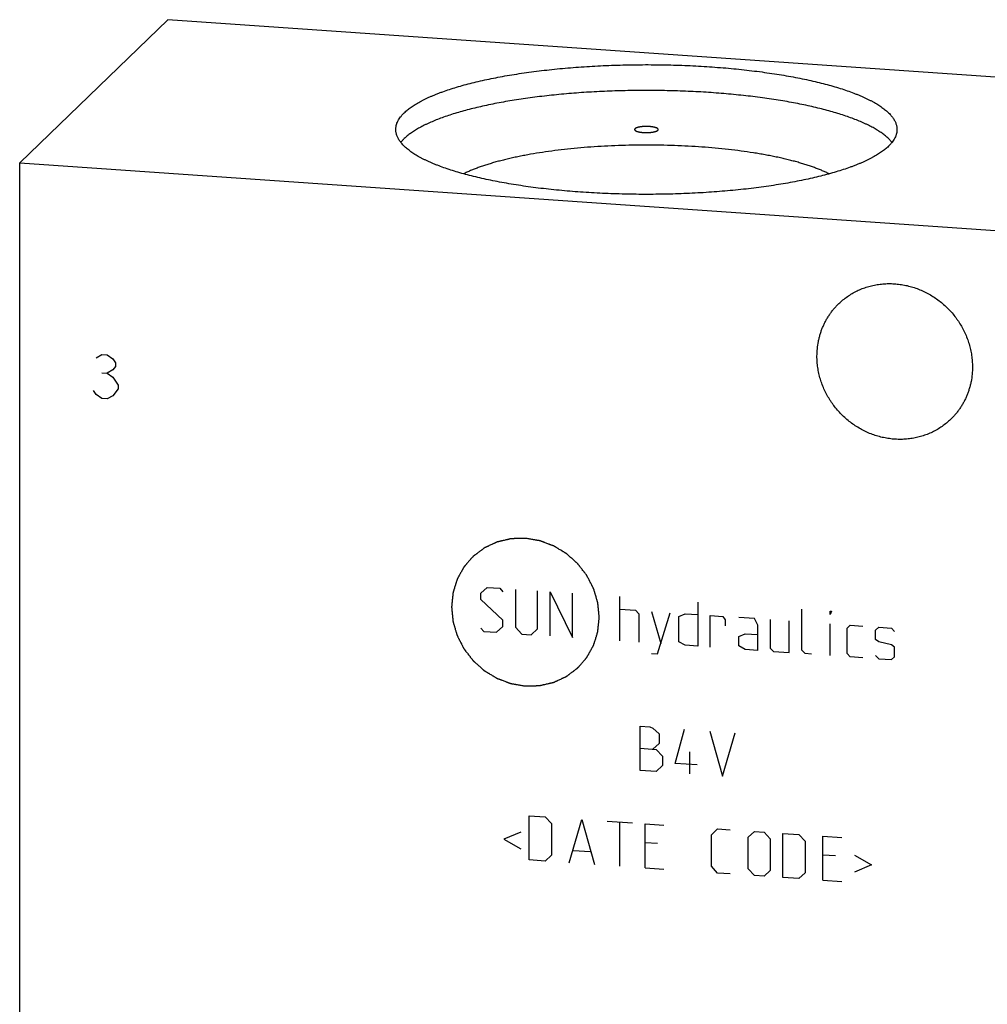
# Model space of a CAD drawing. Units: inches. Extents: x 0.3 to 21.7, y 0.3 to 16.7.
# Drawn here: x 9.1 to 11.6, y 8.4 to 11 of the extents above; entities that cross this region are included whole.
import ezdxf

# ---------------------------------------------------------------- set-up
doc = ezdxf.new("R2010")
doc.units = ezdxf.units.IN
doc.header["$LTSCALE"] = 1.21
doc.header["$MEASUREMENT"] = 0
doc.layers.get('0').update_dxf_attribs({"linetype": 'CONTINUOUS'})

msp = doc.modelspace()

# ---------------------------------------------------------------- linework, layer by layer
at = {"color": 7, "linetype": 'CONTINUOUS'}
for p, q in [((9.4434, 10.9567), (9.0551, 10.5817)), ((12.9449, 10.7138), (9.4434, 10.9567)), ((9.0551, 6.718), (9.0551, 10.5817)), ((9.0551, 10.5817), (12.5566, 10.3388))]:
    msp.add_line(p, q, dxfattribs=at)
at = {"color": 4, "linetype": 'CONTINUOUS'}
for p, q in [((9.2556, 10.0703), (9.2701, 10.079)), ((9.2701, 10.079), (9.2846, 10.078)), ((9.2846, 10.078), (9.299, 10.0673)), ((9.299, 10.0673), (9.3063, 10.0571)), ((9.3063, 10.0475), (9.299, 10.0383)), ((9.3063, 10.0571), (9.3063, 10.0475)), ((9.2701, 10.0307), (9.2846, 10.0297)), ((9.299, 10.0383), (9.2846, 10.0297)), ((9.2846, 10.0297), (9.299, 10.019)), ((9.299, 10.019), (9.3135, 9.9987)), ((9.3135, 9.9987), (9.3135, 9.989)), ((9.2556, 9.9737), (9.2483, 9.9839)), ((9.2701, 9.9631), (9.2556, 9.9737)), ((9.299, 9.9707), (9.2846, 9.9621)), ((9.3135, 9.989), (9.299, 9.9707)), ((9.2846, 9.9621), (9.2701, 9.9631)), ((10.2641, 9.4526), (10.2806, 9.468)), ((10.2641, 9.436), (10.2641, 9.4526)), ((10.2806, 9.468), (10.3137, 9.4657)), ((10.3137, 9.4657), (10.322, 9.4568)), ((10.3551, 9.4628), (10.3551, 9.3635)), ((10.4131, 9.3594), (10.4131, 9.4588)), ((10.4462, 9.3406), (10.4462, 9.4565)), ((10.4462, 9.4565), (10.5042, 9.3366)), ((10.5042, 9.3366), (10.5042, 9.4525)), ((10.322, 9.3823), (10.2641, 9.436)), ((10.6284, 9.3279), (10.6284, 9.4439)), ((10.8326, 9.4297), (10.8326, 9.3138)), ((10.6284, 9.4107), (10.6698, 9.4079)), ((10.6698, 9.4079), (10.678, 9.399)), ((10.678, 9.399), (10.678, 9.3245)), ((10.7112, 9.405), (10.736, 9.3205)), ((10.7277, 9.2935), (10.7608, 9.4016)), ((10.7829, 9.3917), (10.7995, 9.3989)), ((10.7995, 9.3989), (10.8326, 9.3966)), ((11.1058, 9.3031), (11.1058, 9.4107)), ((11.1803, 9.3973), (11.1803, 9.4056)), ((11.1803, 9.4056), (11.1831, 9.4054)), ((11.1831, 9.4054), (11.1803, 9.3973)), ((10.322, 9.3657), (10.322, 9.3823)), ((10.7829, 9.3255), (10.7829, 9.3917)), ((10.8657, 9.3115), (10.8657, 9.3943)), ((10.8657, 9.3943), (10.8988, 9.392)), ((10.8988, 9.392), (10.9043, 9.3833)), ((10.9043, 9.3833), (10.9043, 9.3668)), ((10.9816, 9.3862), (10.9402, 9.3891)), ((10.9899, 9.3691), (10.9816, 9.3862)), ((11.023, 9.3834), (11.023, 9.3089)), ((11.0727, 9.2971), (11.0727, 9.3799)), ((11.1803, 9.2897), (11.1803, 9.3725)), ((10.2641, 9.3615), (10.2723, 9.3526)), ((10.2723, 9.3526), (10.3055, 9.3503)), ((10.3055, 9.3503), (10.322, 9.3657)), ((10.3551, 9.3635), (10.3717, 9.3457)), ((10.3965, 9.344), (10.4131, 9.3594)), ((10.9402, 9.3394), (10.9568, 9.3466)), ((10.9568, 9.3466), (10.9899, 9.3443)), ((10.9899, 9.3029), (10.9899, 9.3691)), ((11.2245, 9.3611), (11.2328, 9.3688)), ((11.2245, 9.2949), (11.2245, 9.3611)), ((11.2328, 9.3688), (11.2659, 9.3665)), ((11.299, 9.356), (11.3073, 9.3637)), ((11.299, 9.3311), (11.299, 9.356)), ((11.3073, 9.3637), (11.3404, 9.3614)), ((11.3404, 9.3614), (11.3487, 9.3525)), ((10.3717, 9.3457), (10.3965, 9.344)), ((10.7995, 9.3161), (10.7829, 9.3255)), ((10.9402, 9.3146), (10.9402, 9.3394)), ((11.3073, 9.325), (11.299, 9.3311)), ((11.3404, 9.3172), (11.3073, 9.325)), ((10.8326, 9.3138), (10.7995, 9.3161)), ((10.9568, 9.3052), (10.9402, 9.3146)), ((10.9899, 9.3029), (10.9568, 9.3052)), ((11.023, 9.3089), (11.0313, 9.3)), ((11.0313, 9.3), (11.0727, 9.2971)), ((11.1141, 9.2943), (11.1058, 9.3031)), ((11.2328, 9.286), (11.2245, 9.2949)), ((11.3487, 9.3111), (11.3404, 9.3172)), ((11.3487, 9.2863), (11.3487, 9.3111)), ((10.7112, 9.2946), (10.7277, 9.2935)), ((11.1306, 9.2931), (11.1141, 9.2943)), ((11.2659, 9.2837), (11.2328, 9.286)), ((11.299, 9.2897), (11.3073, 9.2809)), ((11.3073, 9.2809), (11.3404, 9.2786)), ((11.3404, 9.2786), (11.3487, 9.2863)), ((10.6822, 8.9881), (10.6822, 9.104)), ((10.6822, 9.104), (10.707, 9.1023)), ((10.707, 9.1023), (10.7153, 9.0989)), ((10.7153, 9.0989), (10.7319, 9.084)), ((10.7733, 9.0066), (10.7981, 9.0959)), ((10.8643, 9.0914), (10.8974, 8.9731)), ((10.7319, 9.084), (10.7319, 9.0591)), ((10.8974, 8.9731), (10.9306, 9.0868)), ((10.6822, 9.046), (10.7236, 9.0432)), ((10.7319, 9.0591), (10.7153, 9.0437)), ((10.7236, 9.0432), (10.7401, 9.0254)), ((10.8119, 8.9791), (10.8119, 9.037)), ((10.7401, 9.0254), (10.7401, 9.0006)), ((10.7236, 8.9852), (10.6822, 8.9881)), ((10.7401, 9.0006), (10.7236, 8.9852)), ((10.8312, 9.0026), (10.7733, 9.0066)), ((10.391, 8.7533), (10.391, 8.8692)), ((10.391, 8.8692), (10.4324, 8.8663)), ((10.4324, 8.8663), (10.449, 8.8486)), ((10.4959, 8.746), (10.529, 8.8596)), ((10.529, 8.8596), (10.5621, 8.7414)), ((10.449, 8.8486), (10.449, 8.7658)), ((10.5952, 8.855), (10.6615, 8.8504)), ((10.6284, 8.7368), (10.6284, 8.8527)), ((10.6946, 8.7322), (10.6946, 8.8481)), ((10.6946, 8.8481), (10.7443, 8.8447)), ((10.8685, 8.8195), (10.885, 8.8349)), ((10.885, 8.8349), (10.9181, 8.8326)), ((10.3689, 8.8265), (10.3248, 8.8075)), ((10.3248, 8.8075), (10.3689, 8.7824)), ((10.8685, 8.7367), (10.8685, 8.8195)), ((10.9651, 8.8128), (10.9816, 8.8282)), ((10.9651, 8.73), (10.9651, 8.8128)), ((10.9816, 8.8282), (11.0065, 8.8265)), ((11.0065, 8.8265), (11.023, 8.8088)), ((11.023, 8.8088), (11.023, 8.726)), ((11.0561, 8.7071), (11.0561, 8.823)), ((11.0561, 8.823), (11.0975, 8.8202)), ((11.0975, 8.8202), (11.1141, 8.8025)), ((11.161, 8.6999), (11.161, 8.8158)), ((11.161, 8.8158), (11.2107, 8.8123)), ((10.7277, 8.7961), (10.6946, 8.7984)), ((11.1141, 8.8025), (11.1141, 8.7197)), ((10.4324, 8.7504), (10.391, 8.7533)), ((10.449, 8.7658), (10.4324, 8.7504)), ((10.5069, 8.7783), (10.5511, 8.7753)), ((11.1941, 8.7638), (11.161, 8.7661)), ((11.2438, 8.7659), (11.288, 8.7407)), ((10.6946, 8.7322), (10.7443, 8.7288)), ((10.885, 8.719), (10.8685, 8.7367)), ((10.9816, 8.7123), (10.9651, 8.73)), ((11.288, 8.7407), (11.2438, 8.7217)), ((10.9181, 8.7167), (10.885, 8.719)), ((11.0065, 8.7106), (10.9816, 8.7123)), ((11.023, 8.726), (11.0065, 8.7106)), ((11.0975, 8.7043), (11.0561, 8.7071)), ((11.1141, 8.7197), (11.0975, 8.7043)), ((11.161, 8.6999), (11.2107, 8.6964))]:
    msp.add_line(p, q, dxfattribs=at)
at = {"color": 7, "linetype": 'CONTINUOUS'}
for points, knots in [([(10.0635, 10.7127), (10.0648, 10.714), (10.0676, 10.7165), (10.0719, 10.7201), (10.0765, 10.7238), (10.0814, 10.7274), (10.0867, 10.7309), (10.0922, 10.7345), (10.0981, 10.738), (10.1043, 10.7415), (10.1108, 10.7449), (10.1175, 10.7483), (10.1246, 10.7517), (10.1319, 10.755), (10.1396, 10.7582), (10.1475, 10.7615), (10.1557, 10.7647), (10.1671, 10.7689), (10.1821, 10.774), (10.2009, 10.7799), (10.2207, 10.7856), (10.2415, 10.791), (10.2632, 10.7962), (10.2858, 10.8011), (10.3092, 10.8058), (10.3334, 10.8102), (10.3583, 10.8143), (10.3839, 10.8181), (10.4101, 10.8216), (10.437, 10.8248), (10.4643, 10.8277), (10.4922, 10.8302), (10.5204, 10.8325), (10.549, 10.8344), (10.578, 10.8359), (10.6071, 10.8372), (10.6365, 10.838), (10.6659, 10.8386), (10.6955, 10.8388), (10.725, 10.8387), (10.7545, 10.8382), (10.7839, 10.8373), (10.813, 10.8362), (10.842, 10.8347), (10.8707, 10.8328), (10.899, 10.8307), (10.9269, 10.8282), (10.9544, 10.8253), (10.9813, 10.8222), (11.0077, 10.8187), (11.0334, 10.815), (11.0585, 10.8109), (11.0828, 10.8066), (11.1063, 10.802), (11.1291, 10.7971), (11.1509, 10.792), (11.1719, 10.7866), (11.1918, 10.781), (11.2108, 10.7751), (11.2288, 10.7691), (11.243, 10.7638), (11.2539, 10.7594), (11.2616, 10.7562), (11.2691, 10.7529), (11.2762, 10.7495), (11.2831, 10.7461), (11.2897, 10.7427), (11.296, 10.7393), (11.302, 10.7358), (11.3076, 10.7322), (11.313, 10.7287), (11.318, 10.7251), (11.3228, 10.7214), (11.3272, 10.7178), (11.3313, 10.7141), (11.3351, 10.7104), (11.3386, 10.7067), (11.3417, 10.703), (11.3454, 10.698), (11.3485, 10.693), (11.351, 10.6878), (11.3525, 10.684), (11.3537, 10.6802), (11.3545, 10.6764), (11.355, 10.6725), (11.3551, 10.67), (11.3551, 10.6687)], [0, 0, 0, 0, 0.00398, 0.008124, 0.012436, 0.016919, 0.021577, 0.026412, 0.031425, 0.036618, 0.041992, 0.047546, 0.05328, 0.059195, 0.06529, 0.071563, 0.078013, 0.084639, 0.09841, 0.112861, 0.127971, 0.14372, 0.160082, 0.177032, 0.194542, 0.212581, 0.231118, 0.250121, 0.269555, 0.289384, 0.309574, 0.330086, 0.350882, 0.371924, 0.393173, 0.414587, 0.436128, 0.457754, 0.479425, 0.5011, 0.522737, 0.544297, 0.565737, 0.587019, 0.608101, 0.628945, 0.649512, 0.669763, 0.689661, 0.709169, 0.728253, 0.746877, 0.765009, 0.782617, 0.799671, 0.816142, 0.832004, 0.847233, 0.861805, 0.875701, 0.888904, 0.895242, 0.901401, 0.907382, 0.913182, 0.918802, 0.924241, 0.929499, 0.934578, 0.939477, 0.944199, 0.948746, 0.95312, 0.957324, 0.961363, 0.965242, 0.968967, 0.972546, 0.975985, 0.982487, 0.985575, 0.988574, 0.991498, 0.994364, 0.997192, 1, 1, 1, 1]), ([(11.3421, 10.6348), (11.3402, 10.6373), (11.3371, 10.6408), (11.3326, 10.6453), (11.3289, 10.6487), (11.3249, 10.6521), (11.3206, 10.6555), (11.3161, 10.6589), (11.3113, 10.6622), (11.3062, 10.6655), (11.3008, 10.6688), (11.2952, 10.6721), (11.2894, 10.6753), (11.2832, 10.6785), (11.2769, 10.6816), (11.2702, 10.6847), (11.2609, 10.6889), (11.2486, 10.694), (11.2332, 10.6999), (11.2167, 10.7056), (11.1994, 10.7111), (11.1812, 10.7164), (11.1622, 10.7215), (11.1423, 10.7264), (11.1217, 10.7311), (11.1003, 10.7356), (11.0782, 10.7398), (11.0554, 10.7438), (11.0321, 10.7476), (11.0081, 10.7511), (10.9836, 10.7543), (10.9586, 10.7572), (10.9331, 10.7599), (10.9072, 10.7623), (10.881, 10.7645), (10.8544, 10.7663), (10.8185, 10.7684), (10.7732, 10.7702), (10.7184, 10.7712), (10.6635, 10.7711), (10.6089, 10.7697), (10.5637, 10.7676), (10.528, 10.7654), (10.5016, 10.7634), (10.4755, 10.7611), (10.4498, 10.7586), (10.4246, 10.7557), (10.3999, 10.7526), (10.3756, 10.7493), (10.352, 10.7457), (10.3289, 10.7418), (10.3065, 10.7377), (10.2848, 10.7333), (10.2638, 10.7287), (10.2435, 10.7239), (10.2241, 10.7189), (10.2055, 10.7136), (10.1877, 10.7082), (10.1709, 10.7026), (10.1549, 10.6968), (10.14, 10.6909), (10.1281, 10.6857), (10.1192, 10.6815), (10.1128, 10.6783), (10.1067, 10.6751), (10.1008, 10.6719), (10.0952, 10.6687), (10.0899, 10.6654), (10.0848, 10.6621), (10.08, 10.6587), (10.0755, 10.6554), (10.0712, 10.652), (10.0673, 10.6486), (10.0647, 10.6463), (10.0635, 10.6451)], [0, 0, 0, 0, 0.006932, 0.010599, 0.014407, 0.01836, 0.022463, 0.026717, 0.031127, 0.035693, 0.040418, 0.045302, 0.050347, 0.055552, 0.060919, 0.066446, 0.072133, 0.083985, 0.096468, 0.109571, 0.123281, 0.137582, 0.152457, 0.167886, 0.183848, 0.20032, 0.217278, 0.234698, 0.252552, 0.270813, 0.289453, 0.308442, 0.327751, 0.347348, 0.367202, 0.38728, 0.407552, 0.448538, 0.489896, 0.531353, 0.57264, 0.613486, 0.633661, 0.653626, 0.67335, 0.6928, 0.711946, 0.730757, 0.749202, 0.767255, 0.784885, 0.802067, 0.818775, 0.834984, 0.85067, 0.865812, 0.88039, 0.894384, 0.90778, 0.920561, 0.932715, 0.944235, 0.949755, 0.955114, 0.960313, 0.96535, 0.970227, 0.974945, 0.979505, 0.983907, 0.988155, 0.992251, 0.996198, 1, 1, 1, 1]), ([(10.0411, 10.6687), (10.0411, 10.6696), (10.0412, 10.6715), (10.0415, 10.6743), (10.0419, 10.677), (10.0425, 10.6798), (10.0433, 10.6826), (10.0446, 10.6863), (10.0467, 10.691), (10.0499, 10.6965), (10.0538, 10.702), (10.0583, 10.7075), (10.0617, 10.711), (10.0635, 10.7127)], [0, 0, 0, 0, 0.054862, 0.109928, 0.1654, 0.221473, 0.278339, 0.336178, 0.455406, 0.580442, 0.712334, 0.851958, 1, 1, 1, 1]), ([(11.3328, 10.6247), (11.3315, 10.6234), (11.3287, 10.6209), (11.3244, 10.6173), (11.3198, 10.6136), (11.3149, 10.61), (11.3096, 10.6064), (11.3041, 10.6029), (11.2982, 10.5994), (11.292, 10.5959), (11.2855, 10.5925), (11.2788, 10.5891), (11.2717, 10.5857), (11.2644, 10.5824), (11.2567, 10.5791), (11.2488, 10.5759), (11.2406, 10.5727), (11.2291, 10.5685), (11.2142, 10.5633), (11.1954, 10.5575), (11.1756, 10.5518), (11.1548, 10.5464), (11.1331, 10.5412), (11.1105, 10.5362), (11.0871, 10.5316), (11.0629, 10.5272), (11.038, 10.5231), (11.0124, 10.5193), (10.9861, 10.5158), (10.9593, 10.5126), (10.9319, 10.5097), (10.9041, 10.5072), (10.8759, 10.5049), (10.8472, 10.503), (10.8183, 10.5015), (10.7892, 10.5002), (10.7598, 10.4993), (10.7304, 10.4988), (10.7008, 10.4986), (10.6713, 10.4987), (10.6418, 10.4992), (10.6124, 10.5), (10.5832, 10.5012), (10.5543, 10.5027), (10.5256, 10.5046), (10.4973, 10.5067), (10.4694, 10.5092), (10.4419, 10.512), (10.415, 10.5152), (10.3886, 10.5186), (10.3629, 10.5224), (10.3378, 10.5264), (10.3135, 10.5308), (10.2899, 10.5354), (10.2672, 10.5403), (10.2454, 10.5454), (10.2244, 10.5508), (10.2045, 10.5564), (10.1855, 10.5623), (10.1675, 10.5683), (10.1533, 10.5736), (10.1424, 10.578), (10.1347, 10.5812), (10.1272, 10.5845), (10.1201, 10.5879), (10.1132, 10.5912), (10.1066, 10.5947), (10.1003, 10.5981), (10.0943, 10.6016), (10.0887, 10.6052), (10.0833, 10.6087), (10.0782, 10.6123), (10.0735, 10.6159), (10.0691, 10.6196), (10.065, 10.6233), (10.0612, 10.627), (10.0577, 10.6307), (10.0546, 10.6344), (10.0509, 10.6393), (10.0478, 10.6444), (10.0453, 10.6495), (10.0438, 10.6534), (10.0426, 10.6572), (10.0418, 10.661), (10.0413, 10.6649), (10.0411, 10.6674), (10.0411, 10.6687)], [0, 0, 0, 0, 0.00398, 0.008124, 0.012436, 0.016919, 0.021577, 0.026412, 0.031425, 0.036618, 0.041992, 0.047546, 0.05328, 0.059195, 0.06529, 0.071563, 0.078013, 0.084639, 0.09841, 0.112861, 0.127971, 0.14372, 0.160082, 0.177032, 0.194542, 0.212581, 0.231118, 0.250121, 0.269555, 0.289384, 0.309574, 0.330086, 0.350882, 0.371924, 0.393173, 0.414587, 0.436128, 0.457754, 0.479425, 0.5011, 0.522737, 0.544297, 0.565737, 0.587019, 0.608101, 0.628945, 0.649512, 0.669763, 0.689661, 0.709169, 0.728253, 0.746877, 0.765009, 0.782617, 0.799671, 0.816142, 0.832004, 0.847233, 0.861805, 0.875701, 0.888904, 0.895242, 0.901401, 0.907382, 0.913182, 0.918802, 0.924241, 0.929499, 0.934578, 0.939477, 0.944199, 0.948746, 0.95312, 0.957324, 0.961363, 0.965242, 0.968967, 0.972546, 0.975985, 0.982487, 0.985575, 0.988574, 0.991498, 0.994364, 0.997192, 1, 1, 1, 1]), ([(10.7062, 10.6764), (10.7052, 10.6765), (10.7037, 10.6765), (10.7019, 10.6766), (10.7009, 10.6767), (10.7002, 10.6767), (10.6994, 10.6767), (10.6984, 10.6767), (10.6972, 10.6767), (10.6959, 10.6767), (10.6949, 10.6767), (10.6942, 10.6767), (10.6934, 10.6766), (10.6924, 10.6765), (10.6912, 10.6765), (10.69, 10.6764), (10.689, 10.6763), (10.6883, 10.6763), (10.6876, 10.6762), (10.6866, 10.6761), (10.6855, 10.676), (10.6843, 10.6758), (10.6835, 10.6757), (10.683, 10.6757), (10.6826, 10.6756), (10.6823, 10.6756), (10.6819, 10.6755), (10.6812, 10.6754), (10.6802, 10.6752), (10.6792, 10.675), (10.6784, 10.6749), (10.678, 10.6748), (10.6777, 10.6747), (10.6775, 10.6747), (10.6771, 10.6746), (10.6765, 10.6744), (10.6757, 10.6742), (10.6748, 10.6739), (10.6742, 10.6738), (10.6739, 10.6737), (10.6737, 10.6736), (10.6736, 10.6736), (10.6735, 10.6735), (10.6734, 10.6735), (10.6731, 10.6734), (10.6727, 10.6732), (10.672, 10.6729), (10.6713, 10.6726), (10.6708, 10.6725), (10.6706, 10.6724), (10.6705, 10.6723), (10.6704, 10.6723), (10.6703, 10.6722), (10.6702, 10.6721), (10.6701, 10.672), (10.6697, 10.6718), (10.6694, 10.6716), (10.669, 10.6713), (10.6687, 10.6711), (10.6685, 10.671), (10.6684, 10.6709), (10.6683, 10.6708), (10.6682, 10.6708), (10.6682, 10.6707), (10.6681, 10.6707), (10.6681, 10.6705), (10.6679, 10.6703), (10.6677, 10.67), (10.6675, 10.6697), (10.6674, 10.6694), (10.6673, 10.6693), (10.6672, 10.6693), (10.6672, 10.6692), (10.6672, 10.6692), (10.6672, 10.6691), (10.6672, 10.669), (10.6673, 10.6688), (10.6673, 10.6684), (10.6674, 10.6681), (10.6674, 10.6679), (10.6674, 10.6678), (10.6674, 10.6677), (10.6674, 10.6677), (10.6675, 10.6676), (10.6675, 10.6675), (10.6676, 10.6674), (10.6678, 10.6672), (10.6681, 10.6669), (10.6684, 10.6666), (10.6686, 10.6664), (10.6687, 10.6662), (10.6687, 10.6662), (10.6688, 10.6661), (10.6688, 10.6661), (10.669, 10.666), (10.6691, 10.6659), (10.6694, 10.6658), (10.6697, 10.6656), (10.6701, 10.6653), (10.6706, 10.6651), (10.6709, 10.6649), (10.6711, 10.6648), (10.6712, 10.6647), (10.6713, 10.6647), (10.6714, 10.6646), (10.6716, 10.6646), (10.6718, 10.6645), (10.6723, 10.6643), (10.6731, 10.664), (10.6738, 10.6638), (10.6743, 10.6636), (10.6746, 10.6635), (10.6748, 10.6634), (10.6751, 10.6633), (10.6755, 10.6632), (10.6761, 10.6631), (10.677, 10.6629), (10.6779, 10.6626), (10.6786, 10.6625), (10.679, 10.6624), (10.6792, 10.6623), (10.6796, 10.6623), (10.68, 10.6622), (10.6807, 10.6621), (10.6818, 10.6619), (10.6829, 10.6617), (10.6836, 10.6616), (10.684, 10.6616), (10.6844, 10.6615), (10.6847, 10.6615), (10.6852, 10.6614), (10.686, 10.6613), (10.6872, 10.6612), (10.6887, 10.6611), (10.6896, 10.661), (10.6901, 10.6609)], [0, 0, 0, 0, 0.03125, 0.046875, 0.054688, 0.0625, 0.070312, 0.078125, 0.09375, 0.109375, 0.117188, 0.125, 0.132812, 0.140625, 0.15625, 0.171875, 0.179688, 0.1875, 0.195312, 0.203125, 0.21875, 0.234375, 0.242188, 0.246094, 0.25, 0.253906, 0.257812, 0.265625, 0.28125, 0.296875, 0.304688, 0.308594, 0.3125, 0.316406, 0.320312, 0.328125, 0.34375, 0.359375, 0.367188, 0.371094, 0.373047, 0.375, 0.376953, 0.378906, 0.382812, 0.390625, 0.40625, 0.421875, 0.429688, 0.433594, 0.435547, 0.4375, 0.439453, 0.441406, 0.445312, 0.453125, 0.46875, 0.476562, 0.484375, 0.492188, 0.496094, 0.498047, 0.5, 0.501953, 0.503906, 0.507812, 0.515625, 0.53125, 0.546875, 0.554688, 0.558594, 0.560547, 0.5625, 0.564453, 0.566406, 0.570312, 0.578125, 0.59375, 0.609375, 0.617188, 0.621094, 0.623047, 0.625, 0.626953, 0.628906, 0.632812, 0.640625, 0.65625, 0.671875, 0.679688, 0.683594, 0.685547, 0.6875, 0.689453, 0.691406, 0.695312, 0.703125, 0.710938, 0.71875, 0.734375, 0.742188, 0.746094, 0.748047, 0.75, 0.751953, 0.753906, 0.757812, 0.765625, 0.78125, 0.796875, 0.804688, 0.808594, 0.8125, 0.816406, 0.820312, 0.828125, 0.84375, 0.859375, 0.867188, 0.871094, 0.875, 0.878906, 0.882812, 0.890625, 0.90625, 0.921875, 0.929688, 0.933594, 0.9375, 0.941406, 0.945312, 0.953125, 0.96875, 0.984375, 1, 1, 1, 1]), ([(10.6901, 10.6609), (10.6911, 10.6609), (10.6926, 10.6608), (10.6944, 10.6608), (10.6953, 10.6607), (10.6961, 10.6607), (10.6969, 10.6607), (10.6979, 10.6607), (10.6991, 10.6607), (10.7004, 10.6607), (10.7014, 10.6607), (10.7021, 10.6607), (10.7029, 10.6608), (10.7039, 10.6608), (10.7051, 10.6609), (10.7063, 10.661), (10.7073, 10.661), (10.708, 10.6611), (10.7087, 10.6612), (10.7097, 10.6613), (10.7108, 10.6614), (10.712, 10.6616), (10.7128, 10.6616), (10.7133, 10.6617), (10.7137, 10.6617), (10.714, 10.6618), (10.7144, 10.6619), (10.7151, 10.662), (10.7161, 10.6622), (10.7171, 10.6624), (10.7179, 10.6625), (10.7183, 10.6626), (10.7186, 10.6626), (10.7188, 10.6627), (10.7192, 10.6628), (10.7198, 10.663), (10.7206, 10.6632), (10.7215, 10.6635), (10.7221, 10.6636), (10.7224, 10.6637), (10.7226, 10.6638), (10.7227, 10.6638), (10.7228, 10.6638), (10.7229, 10.6639), (10.7232, 10.664), (10.7236, 10.6642), (10.7243, 10.6645), (10.725, 10.6647), (10.7254, 10.6649), (10.7257, 10.665), (10.7258, 10.6651), (10.7259, 10.6651), (10.726, 10.6652), (10.7261, 10.6652), (10.7262, 10.6653), (10.7266, 10.6656), (10.7269, 10.6658), (10.7273, 10.6661), (10.7275, 10.6662), (10.7278, 10.6664), (10.7279, 10.6665), (10.728, 10.6666), (10.7281, 10.6666), (10.7281, 10.6667), (10.7282, 10.6667), (10.7282, 10.6668), (10.7284, 10.6671), (10.7286, 10.6674), (10.7288, 10.6677), (10.7289, 10.6679), (10.729, 10.668), (10.729, 10.6681), (10.7291, 10.6682), (10.7291, 10.6682), (10.7291, 10.6683), (10.7291, 10.6684), (10.729, 10.6686), (10.729, 10.6689), (10.7289, 10.6693), (10.7289, 10.6695), (10.7289, 10.6696), (10.7289, 10.6697), (10.7289, 10.6697), (10.7288, 10.6698), (10.7288, 10.6698), (10.7287, 10.6699), (10.7285, 10.6702), (10.7282, 10.6705), (10.7279, 10.6708), (10.7277, 10.671), (10.7276, 10.6711), (10.7276, 10.6712), (10.7275, 10.6713), (10.7274, 10.6713), (10.7273, 10.6714), (10.7272, 10.6715), (10.7269, 10.6716), (10.7266, 10.6718), (10.7262, 10.672), (10.7257, 10.6723), (10.7254, 10.6725), (10.7252, 10.6726), (10.7251, 10.6727), (10.725, 10.6727), (10.7249, 10.6727), (10.7247, 10.6728), (10.7245, 10.6729), (10.724, 10.6731), (10.7232, 10.6733), (10.7225, 10.6736), (10.722, 10.6738), (10.7217, 10.6739), (10.7215, 10.674), (10.7212, 10.674), (10.7208, 10.6741), (10.7202, 10.6743), (10.7193, 10.6745), (10.7183, 10.6747), (10.7177, 10.6749), (10.7173, 10.675), (10.7171, 10.6751), (10.7167, 10.6751), (10.7163, 10.6752), (10.7156, 10.6753), (10.7145, 10.6755), (10.7134, 10.6756), (10.7127, 10.6758), (10.7122, 10.6758), (10.7119, 10.6759), (10.7116, 10.6759), (10.7111, 10.676), (10.7103, 10.676), (10.7091, 10.6762), (10.7076, 10.6763), (10.7067, 10.6764), (10.7062, 10.6764)], [0, 0, 0, 0, 0.03125, 0.046875, 0.054688, 0.0625, 0.070312, 0.078125, 0.09375, 0.109375, 0.117188, 0.125, 0.132812, 0.140625, 0.15625, 0.171875, 0.179688, 0.1875, 0.195312, 0.203125, 0.21875, 0.234375, 0.242188, 0.246094, 0.25, 0.253906, 0.257812, 0.265625, 0.28125, 0.296875, 0.304688, 0.308594, 0.3125, 0.316406, 0.320312, 0.328125, 0.34375, 0.359375, 0.367188, 0.371094, 0.373047, 0.375, 0.376953, 0.378906, 0.382812, 0.390625, 0.40625, 0.421875, 0.429688, 0.433594, 0.435547, 0.4375, 0.439453, 0.441406, 0.445312, 0.453125, 0.46875, 0.476562, 0.484375, 0.492188, 0.496094, 0.498047, 0.5, 0.501953, 0.503906, 0.507812, 0.515625, 0.53125, 0.546875, 0.554688, 0.558594, 0.560547, 0.5625, 0.564453, 0.566406, 0.570312, 0.578125, 0.59375, 0.609375, 0.617188, 0.621094, 0.623047, 0.625, 0.626953, 0.628906, 0.632812, 0.640625, 0.65625, 0.671875, 0.679688, 0.683594, 0.685547, 0.6875, 0.689453, 0.691406, 0.695312, 0.703125, 0.710938, 0.71875, 0.734375, 0.742188, 0.746094, 0.748047, 0.75, 0.751953, 0.753906, 0.757812, 0.765625, 0.78125, 0.796875, 0.804688, 0.808594, 0.8125, 0.816406, 0.820312, 0.828125, 0.84375, 0.859375, 0.867188, 0.871094, 0.875, 0.878906, 0.882812, 0.890625, 0.90625, 0.921875, 0.929688, 0.933594, 0.9375, 0.941406, 0.945312, 0.953125, 0.96875, 0.984375, 1, 1, 1, 1]), ([(11.3551, 10.6687), (11.3551, 10.6678), (11.3551, 10.6659), (11.3548, 10.6631), (11.3544, 10.6603), (11.3538, 10.6575), (11.353, 10.6548), (11.3517, 10.651), (11.3496, 10.6464), (11.3464, 10.6408), (11.3425, 10.6354), (11.338, 10.6299), (11.3346, 10.6264), (11.3328, 10.6247)], [0, 0, 0, 0, 0.054862, 0.109928, 0.1654, 0.221473, 0.278339, 0.336178, 0.455406, 0.580442, 0.712334, 0.851958, 1, 1, 1, 1]), ([(10.0543, 10.6349), (10.0557, 10.6367), (10.0586, 10.6402), (10.0618, 10.6434), (10.0635, 10.6451)], [0, 0, 0, 0, 0.486222, 1, 1, 1, 1]), ([(11.1774, 10.5524), (11.1745, 10.5539), (11.1686, 10.5567), (11.1592, 10.5609), (11.1494, 10.5649), (11.139, 10.5688), (11.1281, 10.5727), (11.1167, 10.5764), (11.1049, 10.58), (11.0925, 10.5836), (11.0797, 10.587), (11.0664, 10.5903), (11.0528, 10.5935), (11.0387, 10.5966), (11.0242, 10.5995), (11.0093, 10.6023), (10.9941, 10.605), (10.9731, 10.6084), (10.9461, 10.6123), (10.9129, 10.6164), (10.8786, 10.6199), (10.8436, 10.6228), (10.8078, 10.625), (10.7716, 10.6266), (10.735, 10.6276), (10.6982, 10.6279), (10.6614, 10.6276), (10.6248, 10.6266), (10.5885, 10.625), (10.5528, 10.6228), (10.5177, 10.6199), (10.4835, 10.6164), (10.4502, 10.6123), (10.4181, 10.6077), (10.3922, 10.6033), (10.3722, 10.5995), (10.3577, 10.5966), (10.3436, 10.5935), (10.3299, 10.5903), (10.3166, 10.587), (10.3038, 10.5836), (10.2915, 10.5801), (10.2796, 10.5764), (10.2682, 10.5727), (10.2573, 10.5688), (10.2469, 10.5649), (10.2371, 10.5609), (10.2278, 10.5568), (10.2218, 10.5539), (10.2189, 10.5525)], [0, 0, 0, 0, 0.009947, 0.02037, 0.031264, 0.042626, 0.054448, 0.066723, 0.079441, 0.092593, 0.106168, 0.120154, 0.134538, 0.149307, 0.164447, 0.179942, 0.195778, 0.211939, 0.245166, 0.279488, 0.31476, 0.350833, 0.387552, 0.424758, 0.46229, 0.499987, 0.537684, 0.575217, 0.612424, 0.649143, 0.685217, 0.72049, 0.754814, 0.788043, 0.820041, 0.835537, 0.850678, 0.865448, 0.879833, 0.89382, 0.907396, 0.920549, 0.933269, 0.945545, 0.957369, 0.968731, 0.979627, 0.990051, 1, 1, 1, 1]), ([(11.2026, 10.2121), (11.2061, 10.2155), (11.2134, 10.222), (11.2251, 10.2308), (11.2374, 10.2387), (11.2504, 10.2457), (11.2639, 10.2516), (11.2778, 10.2564), (11.2922, 10.2602), (11.3069, 10.2628), (11.3218, 10.2644), (11.3368, 10.2648), (11.3519, 10.2641), (11.3671, 10.2623), (11.3821, 10.2594), (11.3969, 10.2554), (11.4115, 10.2503), (11.4257, 10.2442), (11.4395, 10.237), (11.4528, 10.2289), (11.4655, 10.2199), (11.4776, 10.21), (11.489, 10.1992), (11.4996, 10.1877), (11.5078, 10.1776), (11.5139, 10.1691), (11.5197, 10.1605), (11.5263, 10.1493), (11.5333, 10.1354), (11.5393, 10.1211), (11.5443, 10.1065), (11.5482, 10.0916), (11.5505, 10.079), (11.5518, 10.0689), (11.5527, 10.0589), (11.553, 10.0513), (11.553, 10.0462)], [0, 0, 0, 0, 0.029942, 0.059909, 0.089923, 0.120009, 0.150186, 0.180474, 0.210888, 0.241441, 0.272145, 0.303004, 0.334022, 0.365199, 0.396531, 0.428009, 0.459625, 0.491365, 0.523212, 0.55515, 0.587157, 0.619214, 0.651298, 0.683385, 0.715454, 0.731476, 0.747486, 0.779451, 0.811332, 0.843112, 0.874774, 0.906303, 0.937687, 0.953326, 0.968925, 1, 1, 1, 1]), ([(11.1454, 10.0745), (11.1454, 10.081), (11.146, 10.0939), (11.1484, 10.11), (11.1512, 10.1225), (11.1537, 10.1318), (11.1567, 10.1409), (11.1602, 10.1498), (11.1641, 10.1586), (11.1684, 10.167), (11.1731, 10.1753), (11.1782, 10.1833), (11.1838, 10.191), (11.1897, 10.1984), (11.1959, 10.2054), (11.2004, 10.2099), (11.2026, 10.2121)], [0, 0, 0, 0, 0.127318, 0.2538, 0.316762, 0.379535, 0.442131, 0.504562, 0.566841, 0.628985, 0.691008, 0.752931, 0.814771, 0.876549, 0.938285, 1, 1, 1, 1]), ([(11.4958, 9.9086), (11.4923, 9.9052), (11.485, 9.8987), (11.4734, 9.8899), (11.461, 9.882), (11.4481, 9.8751), (11.4346, 9.8692), (11.4206, 9.8643), (11.4063, 9.8605), (11.3916, 9.8579), (11.3767, 9.8563), (11.3616, 9.8559), (11.3465, 9.8566), (11.3314, 9.8584), (11.3164, 9.8613), (11.3016, 9.8653), (11.287, 9.8704), (11.2728, 9.8765), (11.259, 9.8837), (11.2457, 9.8918), (11.2329, 9.9008), (11.2208, 9.9107), (11.2094, 9.9215), (11.1988, 9.933), (11.1906, 9.9431), (11.1846, 9.9516), (11.1788, 9.9602), (11.1721, 9.9714), (11.1651, 9.9853), (11.1591, 9.9996), (11.1541, 10.0142), (11.1503, 10.0291), (11.1479, 10.0417), (11.1466, 10.0518), (11.1457, 10.0618), (11.1454, 10.0694), (11.1454, 10.0745)], [0, 0, 0, 0, 0.029942, 0.059909, 0.089923, 0.120009, 0.150186, 0.180474, 0.210888, 0.241441, 0.272145, 0.303004, 0.334022, 0.365199, 0.396531, 0.428009, 0.459625, 0.491365, 0.523212, 0.55515, 0.587157, 0.619214, 0.651298, 0.683385, 0.715454, 0.731476, 0.747486, 0.779451, 0.811332, 0.843112, 0.874774, 0.906303, 0.937687, 0.953326, 0.968925, 1, 1, 1, 1]), ([(11.553, 10.0462), (11.553, 10.0397), (11.5524, 10.0268), (11.5501, 10.0107), (11.5473, 9.9982), (11.5447, 9.9889), (11.5417, 9.9798), (11.5383, 9.9709), (11.5344, 9.9622), (11.5301, 9.9537), (11.5253, 9.9454), (11.5202, 9.9374), (11.5147, 9.9297), (11.5088, 9.9224), (11.5025, 9.9153), (11.4981, 9.9108), (11.4958, 9.9086)], [0, 0, 0, 0, 0.127318, 0.2538, 0.316762, 0.379535, 0.442131, 0.504562, 0.566841, 0.628985, 0.691008, 0.752931, 0.814771, 0.876549, 0.938285, 1, 1, 1, 1])]:
    msp.add_open_spline(points, degree=3, knots=knots, dxfattribs=at)
at = {"color": 4, "linetype": 'CONTINUOUS'}
for points in [[(10.381, 9.5966), (10.3778, 9.5965), (10.3731, 9.5964), (10.3669, 9.5962), (10.3622, 9.5961), (10.3583, 9.596), (10.3551, 9.5959), (10.3528, 9.5958), (10.3504, 9.5958), (10.3485, 9.5957), (10.3469, 9.5957), (10.3459, 9.5956), (10.3451, 9.5956), (10.3446, 9.5956), (10.3441, 9.5956), (10.3437, 9.5956), (10.3434, 9.5956), (10.3431, 9.5955), (10.3427, 9.5954), (10.3422, 9.5953), (10.3417, 9.5952), (10.3409, 9.595), (10.34, 9.5948), (10.3385, 9.5944), (10.3366, 9.594), (10.3343, 9.5934), (10.3321, 9.5929), (10.3291, 9.5922), (10.3253, 9.5913), (10.3215, 9.5905), (10.3185, 9.5898), (10.3163, 9.5892), (10.314, 9.5887), (10.3121, 9.5883), (10.3106, 9.5879), (10.3097, 9.5877), (10.3089, 9.5875), (10.3083, 9.5874), (10.3079, 9.5873), (10.3075, 9.5872), (10.3074, 9.5872), (10.3072, 9.5871), (10.3071, 9.5871), (10.3069, 9.587), (10.3066, 9.5869), (10.3062, 9.5867), (10.3056, 9.5864), (10.305, 9.5861), (10.3041, 9.5857), (10.3027, 9.5851), (10.301, 9.5842), (10.2989, 9.5833), (10.2968, 9.5823), (10.294, 9.581), (10.2905, 9.5794), (10.2871, 9.5778), (10.2843, 9.5765), (10.2822, 9.5756), (10.2801, 9.5746), (10.2784, 9.5738), (10.277, 9.5732), (10.2761, 9.5728), (10.2754, 9.5724), (10.2749, 9.5722), (10.2745, 9.572), (10.2742, 9.5719), (10.274, 9.5718), (10.2739, 9.5717), (10.2737, 9.5716), (10.2736, 9.5715), (10.2733, 9.5713), (10.2729, 9.571), (10.2725, 9.5707), (10.2718, 9.5702), (10.2711, 9.5696), (10.2698, 9.5687), (10.2683, 9.5675), (10.2664, 9.5661), (10.2646, 9.5648), (10.2621, 9.5629), (10.259, 9.5606), (10.2559, 9.5582), (10.2534, 9.5564), (10.2515, 9.555), (10.2497, 9.5536), (10.2481, 9.5524), (10.2469, 9.5515), (10.2461, 9.5509), (10.2455, 9.5505), (10.245, 9.5501), (10.2446, 9.5498), (10.2444, 9.5496), (10.2442, 9.5495), (10.2441, 9.5494), (10.244, 9.5493), (10.2439, 9.5492), (10.2437, 9.5489), (10.2433, 9.5486), (10.243, 9.5481), (10.2425, 9.5476), (10.2419, 9.5468), (10.2409, 9.5457), (10.2396, 9.5443), (10.2381, 9.5425), (10.2366, 9.5408), (10.2346, 9.5385), (10.2321, 9.5357), (10.2296, 9.5328), (10.2276, 9.5305), (10.2261, 9.5288), (10.2246, 9.5271), (10.2234, 9.5256), (10.2224, 9.5245), (10.2217, 9.5238), (10.2212, 9.5232), (10.2209, 9.5228), (10.2206, 9.5224), (10.2203, 9.5221), (10.2202, 9.522), (10.2201, 9.5219), (10.2201, 9.5218), (10.22, 9.5216), (10.2198, 9.5213), (10.2196, 9.5209), (10.2193, 9.5204), (10.2189, 9.5197), (10.2184, 9.5189), (10.2177, 9.5176), (10.2168, 9.5159), (10.2157, 9.5139), (10.2145, 9.5119), (10.2131, 9.5092), (10.2112, 9.5059), (10.2093, 9.5025), (10.2078, 9.4999), (10.2067, 9.4979), (10.2056, 9.4959), (10.2047, 9.4942), (10.2039, 9.4928), (10.2035, 9.492), (10.2031, 9.4913), (10.2028, 9.4908), (10.2026, 9.4904), (10.2024, 9.4901), (10.2023, 9.49), (10.2023, 9.4898), (10.2022, 9.4897), (10.2022, 9.4895), (10.2021, 9.4892), (10.2019, 9.4887), (10.2018, 9.4882), (10.2015, 9.4874), (10.2012, 9.4865), (10.2008, 9.4851), (10.2002, 9.4832), (10.1995, 9.481), (10.1988, 9.4788), (10.1979, 9.4758), (10.1967, 9.4722), (10.1956, 9.4685), (10.1947, 9.4655), (10.194, 9.4633), (10.1933, 9.4611), (10.1927, 9.4593), (10.1923, 9.4578), (10.192, 9.4569), (10.1917, 9.4561), (10.1916, 9.4556), (10.1914, 9.4551), (10.1913, 9.4548), (10.1913, 9.4546), (10.1912, 9.4545), (10.1912, 9.4543), (10.1912, 9.4541), (10.1912, 9.4538), (10.1911, 9.4533), (10.191, 9.4527), (10.191, 9.4519), (10.1909, 9.4509), (10.1907, 9.4493), (10.1905, 9.4474), (10.1903, 9.445), (10.19, 9.4426), (10.1897, 9.4394), (10.1893, 9.4355), (10.1889, 9.4315), (10.1886, 9.4284), (10.1884, 9.426), (10.1881, 9.4236), (10.1879, 9.4216), (10.1878, 9.42), (10.1877, 9.4191), (10.1876, 9.4183), (10.1875, 9.4177), (10.1875, 9.4172), (10.1874, 9.4168), (10.1874, 9.4166), (10.1874, 9.4165), (10.1874, 9.4163), (10.1874, 9.4161), (10.1875, 9.4158), (10.1875, 9.4153), (10.1876, 9.4147), (10.1877, 9.4139), (10.1877, 9.4129), (10.1879, 9.4114), (10.1881, 9.4094), (10.1883, 9.407), (10.1886, 9.4047), (10.1889, 9.4015), (10.1892, 9.3976), (10.1896, 9.3936), (10.1899, 9.3905), (10.1902, 9.3881), (10.1904, 9.3857), (10.1906, 9.3838), (10.1907, 9.3822), (10.1908, 9.3812), (10.1909, 9.3804), (10.191, 9.3798), (10.191, 9.3793), (10.1911, 9.3789), (10.1911, 9.3786), (10.1912, 9.3783), (10.1913, 9.378), (10.1914, 9.3775), (10.1916, 9.3769), (10.1918, 9.3761), (10.1921, 9.3752), (10.1926, 9.3736), (10.1931, 9.3717), (10.1938, 9.3694), (10.1945, 9.3671), (10.1954, 9.364), (10.1965, 9.3602), (10.1977, 9.3563), (10.1986, 9.3532), (10.1993, 9.3509), (10.2, 9.3486), (10.2005, 9.3467), (10.201, 9.3452), (10.2013, 9.3442), (10.2015, 9.3434), (10.2017, 9.3429), (10.2018, 9.3424), (10.2019, 9.342), (10.202, 9.3417), (10.2022, 9.3414), (10.2023, 9.3411), (10.2026, 9.3406), (10.2028, 9.3401), (10.2032, 9.3394), (10.2037, 9.3385), (10.2044, 9.337), (10.2053, 9.3352), (10.2064, 9.3331), (10.2076, 9.3309), (10.209, 9.328), (10.2109, 9.3244), (10.2127, 9.3208), (10.2142, 9.3179), (10.2153, 9.3158), (10.2164, 9.3136), (10.2173, 9.3118), (10.2181, 9.3104), (10.2185, 9.3095), (10.2189, 9.3087), (10.2192, 9.3082), (10.2194, 9.3077), (10.2196, 9.3074), (10.2197, 9.3071), (10.2199, 9.3069), (10.2202, 9.3065), (10.2205, 9.3061), (10.2209, 9.3056), (10.2214, 9.305), (10.222, 9.3042), (10.223, 9.3029), (10.2243, 9.3012), (10.2258, 9.2993), (10.2274, 9.2973), (10.2294, 9.2947), (10.2319, 9.2914), (10.2345, 9.2881), (10.2365, 9.2855), (10.238, 9.2835), (10.2395, 9.2816), (10.2408, 9.2799), (10.2418, 9.2786), (10.2425, 9.2778), (10.243, 9.2771), (10.2433, 9.2767), (10.2437, 9.2762), (10.2439, 9.2759), (10.2441, 9.2757), (10.2443, 9.2755), (10.2446, 9.2752), (10.245, 9.2749), (10.2455, 9.2745), (10.2461, 9.2739), (10.2468, 9.2732), (10.2481, 9.2722), (10.2496, 9.2708), (10.2514, 9.2692), (10.2532, 9.2675), (10.2557, 9.2654), (10.2587, 9.2627), (10.2617, 9.26), (10.2642, 9.2578), (10.266, 9.2562), (10.2678, 9.2545), (10.2693, 9.2532), (10.2706, 9.2521), (10.2713, 9.2514), (10.2719, 9.2509), (10.2724, 9.2505), (10.2728, 9.2501), (10.2731, 9.2499), (10.2733, 9.2497), (10.2736, 9.2495), (10.2739, 9.2493), (10.2743, 9.249), (10.2749, 9.2487), (10.2755, 9.2483), (10.2764, 9.2478), (10.2778, 9.2469), (10.2795, 9.2459), (10.2816, 9.2446), (10.2837, 9.2434), (10.2865, 9.2417), (10.2899, 9.2396), (10.2934, 9.2375), (10.2962, 9.2358), (10.2983, 9.2346), (10.3003, 9.2333), (10.3021, 9.2322), (10.3035, 9.2314), (10.3043, 9.2309), (10.305, 9.2305), (10.3055, 9.2301), (10.306, 9.2299), (10.3063, 9.2297), (10.3066, 9.2295), (10.3069, 9.2294), (10.3072, 9.2293), (10.3077, 9.2291), (10.3083, 9.2289), (10.309, 9.2286), (10.31, 9.2282), (10.3115, 9.2277), (10.3134, 9.227), (10.3156, 9.2261), (10.3179, 9.2253), (10.3209, 9.2241), (10.3247, 9.2227), (10.3284, 9.2213), (10.3314, 9.2202), (10.3337, 9.2193), (10.3359, 9.2185), (10.3378, 9.2178), (10.3393, 9.2172), (10.3403, 9.2169), (10.341, 9.2166), (10.3416, 9.2164), (10.3421, 9.2162), (10.3424, 9.2161), (10.3427, 9.2159), (10.343, 9.2159), (10.3434, 9.2158), (10.3439, 9.2158), (10.3445, 9.2157), (10.3453, 9.2155), (10.3463, 9.2154), (10.3479, 9.2151), (10.3499, 9.2147), (10.3523, 9.2143), (10.3547, 9.2139), (10.3579, 9.2134), (10.3618, 9.2127), (10.3666, 9.2119), (10.373, 9.2108), (10.3778, 9.21), (10.381, 9.2095)], [(10.381, 9.2095), (10.3841, 9.2096), (10.3888, 9.2097), (10.3951, 9.2099), (10.3998, 9.21), (10.4037, 9.2101), (10.4068, 9.2102), (10.4092, 9.2103), (10.4115, 9.2104), (10.4135, 9.2104), (10.415, 9.2105), (10.416, 9.2105), (10.4168, 9.2105), (10.4174, 9.2105), (10.4179, 9.2105), (10.4183, 9.2106), (10.4186, 9.2105), (10.4189, 9.2106), (10.4192, 9.2107), (10.4197, 9.2108), (10.4203, 9.211), (10.421, 9.2111), (10.422, 9.2114), (10.4235, 9.2117), (10.4254, 9.2121), (10.4276, 9.2127), (10.4299, 9.2132), (10.4329, 9.2139), (10.4367, 9.2148), (10.4404, 9.2156), (10.4434, 9.2163), (10.4457, 9.2169), (10.448, 9.2174), (10.4498, 9.2178), (10.4513, 9.2182), (10.4523, 9.2184), (10.453, 9.2186), (10.4536, 9.2187), (10.4541, 9.2188), (10.4544, 9.2189), (10.4546, 9.2189), (10.4547, 9.219), (10.4549, 9.219), (10.455, 9.2191), (10.4553, 9.2193), (10.4558, 9.2195), (10.4563, 9.2197), (10.457, 9.22), (10.4579, 9.2204), (10.4593, 9.2211), (10.461, 9.2219), (10.4631, 9.2228), (10.4652, 9.2238), (10.4679, 9.2251), (10.4714, 9.2267), (10.4749, 9.2283), (10.4777, 9.2296), (10.4798, 9.2305), (10.4818, 9.2315), (10.4836, 9.2323), (10.485, 9.233), (10.4858, 9.2334), (10.4865, 9.2337), (10.4871, 9.2339), (10.4875, 9.2341), (10.4878, 9.2343), (10.488, 9.2343), (10.4881, 9.2344), (10.4882, 9.2345), (10.4884, 9.2346), (10.4886, 9.2348), (10.489, 9.2351), (10.4895, 9.2354), (10.4901, 9.2359), (10.4909, 9.2365), (10.4921, 9.2374), (10.4937, 9.2386), (10.4955, 9.24), (10.4974, 9.2414), (10.4999, 9.2432), (10.503, 9.2455), (10.5061, 9.2479), (10.5086, 9.2497), (10.5104, 9.2511), (10.5123, 9.2525), (10.5138, 9.2537), (10.5151, 9.2546), (10.5158, 9.2552), (10.5165, 9.2556), (10.5169, 9.256), (10.5173, 9.2563), (10.5176, 9.2565), (10.5177, 9.2566), (10.5179, 9.2567), (10.5179, 9.2568), (10.5181, 9.2569), (10.5183, 9.2572), (10.5186, 9.2576), (10.519, 9.258), (10.5195, 9.2586), (10.5201, 9.2593), (10.5211, 9.2604), (10.5223, 9.2619), (10.5238, 9.2636), (10.5253, 9.2653), (10.5273, 9.2676), (10.5298, 9.2705), (10.5323, 9.2733), (10.5343, 9.2756), (10.5358, 9.2773), (10.5373, 9.2791), (10.5386, 9.2805), (10.5396, 9.2816), (10.5402, 9.2824), (10.5407, 9.2829), (10.5411, 9.2834), (10.5414, 9.2837), (10.5416, 9.284), (10.5417, 9.2841), (10.5418, 9.2842), (10.5419, 9.2843), (10.542, 9.2845), (10.5422, 9.2848), (10.5424, 9.2852), (10.5427, 9.2857), (10.543, 9.2864), (10.5435, 9.2872), (10.5442, 9.2886), (10.5452, 9.2902), (10.5463, 9.2922), (10.5474, 9.2942), (10.5489, 9.2969), (10.5508, 9.3002), (10.5526, 9.3036), (10.5541, 9.3063), (10.5552, 9.3083), (10.5563, 9.3103), (10.5573, 9.3119), (10.558, 9.3133), (10.5585, 9.3141), (10.5588, 9.3148), (10.5591, 9.3153), (10.5594, 9.3157), (10.5595, 9.316), (10.5596, 9.3162), (10.5597, 9.3163), (10.5597, 9.3164), (10.5598, 9.3166), (10.5599, 9.3169), (10.56, 9.3174), (10.5602, 9.3179), (10.5604, 9.3187), (10.5607, 9.3196), (10.5612, 9.3211), (10.5618, 9.3229), (10.5624, 9.3251), (10.5631, 9.3273), (10.5641, 9.3303), (10.5652, 9.334), (10.5664, 9.3376), (10.5673, 9.3406), (10.568, 9.3428), (10.5687, 9.345), (10.5692, 9.3468), (10.5697, 9.3483), (10.57, 9.3492), (10.5702, 9.35), (10.5704, 9.3505), (10.5705, 9.351), (10.5706, 9.3513), (10.5707, 9.3515), (10.5707, 9.3516), (10.5707, 9.3518), (10.5708, 9.352), (10.5708, 9.3523), (10.5708, 9.3528), (10.5709, 9.3534), (10.571, 9.3542), (10.5711, 9.3552), (10.5712, 9.3568), (10.5714, 9.3588), (10.5717, 9.3611), (10.5719, 9.3635), (10.5722, 9.3667), (10.5726, 9.3706), (10.573, 9.3746), (10.5734, 9.3778), (10.5736, 9.3801), (10.5738, 9.3825), (10.574, 9.3845), (10.5742, 9.3861), (10.5743, 9.3871), (10.5744, 9.3879), (10.5744, 9.3884), (10.5745, 9.3889), (10.5745, 9.3893), (10.5745, 9.3895), (10.5746, 9.3896), (10.5745, 9.3898), (10.5745, 9.39), (10.5745, 9.3903), (10.5744, 9.3908), (10.5744, 9.3914), (10.5743, 9.3922), (10.5742, 9.3932), (10.574, 9.3948), (10.5739, 9.3967), (10.5736, 9.3991), (10.5734, 9.4015), (10.5731, 9.4046), (10.5727, 9.4086), (10.5723, 9.4125), (10.572, 9.4157), (10.5718, 9.418), (10.5716, 9.4204), (10.5714, 9.4224), (10.5712, 9.4239), (10.5711, 9.4249), (10.571, 9.4257), (10.571, 9.4263), (10.5709, 9.4268), (10.5709, 9.4272), (10.5709, 9.4275), (10.5708, 9.4278), (10.5707, 9.4282), (10.5705, 9.4286), (10.5703, 9.4292), (10.5701, 9.43), (10.5698, 9.4309), (10.5694, 9.4325), (10.5688, 9.4344), (10.5681, 9.4367), (10.5674, 9.439), (10.5665, 9.4421), (10.5654, 9.4459), (10.5643, 9.4498), (10.5634, 9.4529), (10.5627, 9.4552), (10.562, 9.4575), (10.5614, 9.4594), (10.561, 9.4609), (10.5607, 9.4619), (10.5605, 9.4627), (10.5603, 9.4633), (10.5601, 9.4637), (10.56, 9.4641), (10.56, 9.4644), (10.5598, 9.4647), (10.5596, 9.465), (10.5594, 9.4655), (10.5591, 9.466), (10.5587, 9.4668), (10.5583, 9.4677), (10.5575, 9.4691), (10.5566, 9.4709), (10.5555, 9.4731), (10.5544, 9.4752), (10.5529, 9.4781), (10.5511, 9.4817), (10.5492, 9.4853), (10.5477, 9.4882), (10.5466, 9.4904), (10.5455, 9.4925), (10.5446, 9.4943), (10.5439, 9.4958), (10.5434, 9.4967), (10.543, 9.4974), (10.5428, 9.4979), (10.5425, 9.4984), (10.5423, 9.4987), (10.5422, 9.499), (10.542, 9.4992), (10.5418, 9.4996), (10.5414, 9.5), (10.5411, 9.5005), (10.5406, 9.5011), (10.5399, 9.5019), (10.5389, 9.5033), (10.5376, 9.5049), (10.5361, 9.5069), (10.5346, 9.5088), (10.5326, 9.5114), (10.53, 9.5147), (10.5275, 9.518), (10.5255, 9.5206), (10.5239, 9.5226), (10.5224, 9.5245), (10.5211, 9.5262), (10.5201, 9.5275), (10.5195, 9.5283), (10.519, 9.529), (10.5186, 9.5295), (10.5183, 9.5299), (10.518, 9.5302), (10.5179, 9.5305), (10.5176, 9.5306), (10.5173, 9.5309), (10.5169, 9.5313), (10.5165, 9.5317), (10.5159, 9.5322), (10.5151, 9.5329), (10.5139, 9.534), (10.5124, 9.5353), (10.5106, 9.5369), (10.5087, 9.5386), (10.5063, 9.5407), (10.5033, 9.5434), (10.5002, 9.5462), (10.4978, 9.5483), (10.496, 9.5499), (10.4941, 9.5516), (10.4926, 9.5529), (10.4914, 9.554), (10.4906, 9.5547), (10.49, 9.5552), (10.4896, 9.5556), (10.4892, 9.556), (10.4889, 9.5562), (10.4887, 9.5565), (10.4884, 9.5566), (10.4881, 9.5568), (10.4876, 9.5571), (10.4871, 9.5574), (10.4864, 9.5578), (10.4855, 9.5583), (10.4841, 9.5592), (10.4824, 9.5602), (10.4803, 9.5615), (10.4783, 9.5627), (10.4755, 9.5644), (10.472, 9.5665), (10.4685, 9.5686), (10.4658, 9.5703), (10.4637, 9.5716), (10.4616, 9.5728), (10.4599, 9.5739), (10.4585, 9.5747), (10.4576, 9.5752), (10.4569, 9.5757), (10.4564, 9.576), (10.456, 9.5762), (10.4556, 9.5764), (10.4554, 9.5766), (10.4551, 9.5767), (10.4547, 9.5769), (10.4542, 9.577), (10.4537, 9.5772), (10.4529, 9.5775), (10.452, 9.5779), (10.4505, 9.5784), (10.4486, 9.5791), (10.4463, 9.58), (10.4441, 9.5808), (10.4411, 9.582), (10.4373, 9.5834), (10.4335, 9.5848), (10.4305, 9.5859), (10.4283, 9.5868), (10.426, 9.5876), (10.4241, 9.5883), (10.4226, 9.5889), (10.4217, 9.5892), (10.4209, 9.5895), (10.4204, 9.5897), (10.4199, 9.5899), (10.4195, 9.59), (10.4192, 9.5902), (10.4189, 9.5902), (10.4185, 9.5903), (10.418, 9.5904), (10.4174, 9.5905), (10.4166, 9.5906), (10.4156, 9.5908), (10.4141, 9.591), (10.4121, 9.5914), (10.4097, 9.5918), (10.4073, 9.5922), (10.4041, 9.5927), (10.4001, 9.5934), (10.3953, 9.5942), (10.3889, 9.5953), (10.3842, 9.5961), (10.381, 9.5966)]]:
    msp.add_open_spline(points, degree=3, knots=[0, 0, 0, 0, 0.015625, 0.023438, 0.03125, 0.039062, 0.042969, 0.046875, 0.050781, 0.054688, 0.056641, 0.058594, 0.05957, 0.060547, 0.061523, 0.062012, 0.0625, 0.062988, 0.063477, 0.064453, 0.06543, 0.066406, 0.068359, 0.070312, 0.074219, 0.078125, 0.082031, 0.085938, 0.09375, 0.101562, 0.105469, 0.109375, 0.113281, 0.117188, 0.119141, 0.121094, 0.12207, 0.123047, 0.124023, 0.124512, 0.124756, 0.125, 0.125244, 0.125488, 0.125977, 0.126953, 0.12793, 0.128906, 0.130859, 0.132812, 0.136719, 0.140625, 0.144531, 0.148438, 0.15625, 0.164062, 0.167969, 0.171875, 0.175781, 0.179688, 0.181641, 0.183594, 0.18457, 0.185547, 0.186523, 0.187012, 0.187256, 0.1875, 0.187744, 0.187988, 0.188477, 0.189453, 0.19043, 0.191406, 0.193359, 0.195312, 0.199219, 0.203125, 0.207031, 0.210938, 0.21875, 0.226562, 0.230469, 0.234375, 0.238281, 0.242188, 0.244141, 0.246094, 0.24707, 0.248047, 0.249023, 0.249512, 0.249756, 0.25, 0.250244, 0.250488, 0.250977, 0.251953, 0.25293, 0.253906, 0.255859, 0.257812, 0.261719, 0.265625, 0.269531, 0.273438, 0.28125, 0.289062, 0.292969, 0.296875, 0.300781, 0.304688, 0.306641, 0.308594, 0.30957, 0.310547, 0.311523, 0.312012, 0.312256, 0.3125, 0.312744, 0.312988, 0.313477, 0.314453, 0.31543, 0.316406, 0.318359, 0.320312, 0.324219, 0.328125, 0.332031, 0.335938, 0.34375, 0.351562, 0.355469, 0.359375, 0.363281, 0.367188, 0.369141, 0.371094, 0.37207, 0.373047, 0.374023, 0.374512, 0.374756, 0.375, 0.375244, 0.375488, 0.375977, 0.376953, 0.37793, 0.378906, 0.380859, 0.382812, 0.386719, 0.390625, 0.394531, 0.398438, 0.40625, 0.414062, 0.417969, 0.421875, 0.425781, 0.429688, 0.431641, 0.433594, 0.43457, 0.435547, 0.436523, 0.437012, 0.437256, 0.4375, 0.437744, 0.437988, 0.438477, 0.439453, 0.44043, 0.441406, 0.443359, 0.445312, 0.449219, 0.453125, 0.457031, 0.460938, 0.46875, 0.476562, 0.480469, 0.484375, 0.488281, 0.492188, 0.494141, 0.496094, 0.49707, 0.498047, 0.499023, 0.499512, 0.499756, 0.5, 0.500244, 0.500488, 0.500977, 0.501953, 0.50293, 0.503906, 0.505859, 0.507812, 0.511719, 0.515625, 0.519531, 0.523438, 0.53125, 0.539062, 0.542969, 0.546875, 0.550781, 0.554688, 0.556641, 0.558594, 0.55957, 0.560547, 0.561523, 0.562012, 0.5625, 0.562988, 0.563477, 0.564453, 0.56543, 0.566406, 0.568359, 0.570312, 0.574219, 0.578125, 0.582031, 0.585938, 0.59375, 0.601562, 0.605469, 0.609375, 0.613281, 0.617188, 0.619141, 0.621094, 0.62207, 0.623047, 0.624023, 0.624512, 0.625, 0.625488, 0.625977, 0.626953, 0.62793, 0.628906, 0.630859, 0.632812, 0.636719, 0.640625, 0.644531, 0.648438, 0.65625, 0.664062, 0.667969, 0.671875, 0.675781, 0.679688, 0.681641, 0.683594, 0.68457, 0.685547, 0.686523, 0.687012, 0.6875, 0.687988, 0.688477, 0.689453, 0.69043, 0.691406, 0.693359, 0.695312, 0.699219, 0.703125, 0.707031, 0.710938, 0.71875, 0.726562, 0.730469, 0.734375, 0.738281, 0.742188, 0.744141, 0.746094, 0.74707, 0.748047, 0.749023, 0.749512, 0.75, 0.750488, 0.750977, 0.751953, 0.75293, 0.753906, 0.755859, 0.757812, 0.761719, 0.765625, 0.769531, 0.773438, 0.78125, 0.789062, 0.792969, 0.796875, 0.800781, 0.804688, 0.806641, 0.808594, 0.80957, 0.810547, 0.811523, 0.812012, 0.8125, 0.812988, 0.813477, 0.814453, 0.81543, 0.816406, 0.818359, 0.820312, 0.824219, 0.828125, 0.832031, 0.835938, 0.84375, 0.851562, 0.855469, 0.859375, 0.863281, 0.867188, 0.869141, 0.871094, 0.87207, 0.873047, 0.874023, 0.874512, 0.875, 0.875488, 0.875977, 0.876953, 0.87793, 0.878906, 0.880859, 0.882812, 0.886719, 0.890625, 0.894531, 0.898438, 0.90625, 0.914062, 0.917969, 0.921875, 0.925781, 0.929688, 0.931641, 0.933594, 0.93457, 0.935547, 0.936523, 0.937012, 0.9375, 0.937988, 0.938477, 0.939453, 0.94043, 0.941406, 0.943359, 0.945312, 0.949219, 0.953125, 0.957031, 0.960938, 0.96875, 0.976562, 0.984375, 1, 1, 1, 1], dxfattribs=at)

doc.saveas('drawing.dxf')
